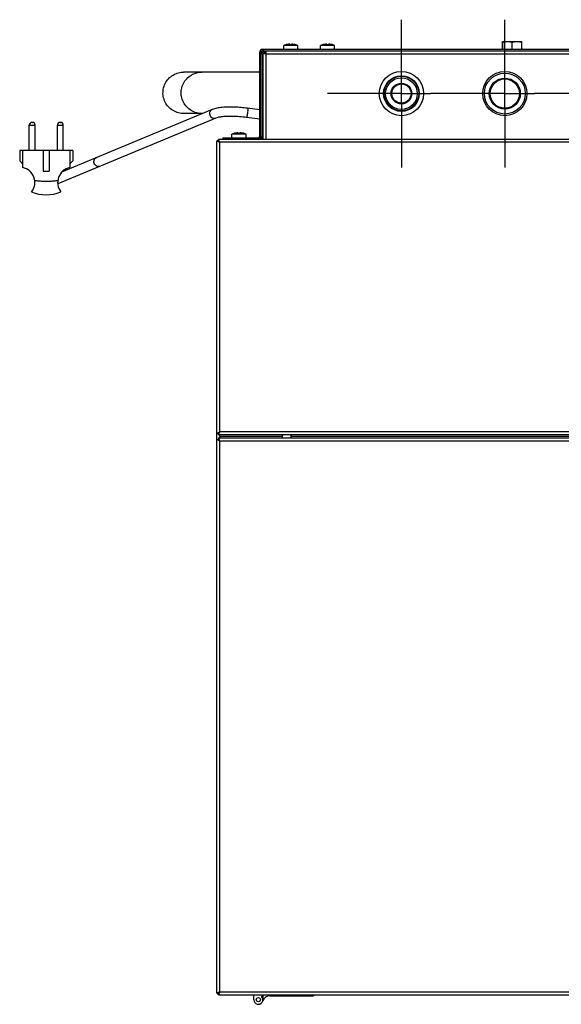
# Model space of a CAD drawing. Extents: x 78 to 553, y 18 to 379.
# Drawn here: x 194 to 231, y 313 to 379 of the extents above; entities that cross this region are included whole.
import ezdxf

# ---------------------------------------------------------------- set-up
doc = ezdxf.new("R2010")
doc.units = 0
doc.header["$LTSCALE"] = 20
doc.linetypes.add('CENTER', pattern=[0.6, 0.375, -0.075, 0.075, -0.075])
doc.layers.get('0').update_dxf_attribs({"linetype": 'CONTINUOUS'})
doc.layers.add('DEFAULT_1', color=7, linetype='CENTER')

msp = doc.modelspace()

# ---------------------------------------------------------------- linework, layer by layer
for p, q in [((211.93, 377.143), (211.93, 377.395)), ((212.88, 377.395), (211.93, 377.395)), ((212.166, 377.472), (212.165, 377.473)), ((212.355, 377.472), (212.355, 377.496)), ((212.455, 377.472), (212.455, 377.496)), ((212.645, 377.473), (212.645, 377.472)), ((212.88, 377.143), (212.88, 377.395)), ((214.43, 377.143), (214.43, 377.395)), ((215.38, 377.395), (214.43, 377.395)), ((214.666, 377.472), (214.665, 377.473)), ((214.855, 377.472), (214.855, 377.496)), ((214.955, 377.472), (214.955, 377.496)), ((215.145, 377.473), (215.145, 377.472)), ((215.38, 377.143), (215.38, 377.395)), ((226.755, 377.143), (226.755, 377.673)), ((226.755, 377.673), (228.055, 377.673)), ((226.755, 377.617), (226.76, 377.617)), ((226.76, 377.143), (226.76, 377.617)), ((227.4, 377.143), (227.4, 377.617)), ((227.41, 377.617), (227.4, 377.617)), ((227.41, 377.143), (227.41, 377.617)), ((228.05, 377.143), (228.05, 377.617)), ((228.05, 377.617), (228.055, 377.617)), ((228.055, 377.143), (228.055, 377.673)), ((210.305, 371.243), (210.305, 376.943)), ((210.305, 376.943), (210.405, 376.943)), ((210.405, 371.243), (210.405, 376.943)), ((210.429, 376.932), (210.405, 376.932)), ((210.405, 376.843), (210.505, 376.843)), ((210.505, 377.143), (210.505, 377.043)), ((210.505, 377.143), (264.305, 377.143)), ((210.505, 377.043), (264.305, 377.043)), ((210.505, 376.843), (210.505, 371.043)), ((210.515, 376.843), (210.515, 371.043)), ((210.715, 376.843), (210.515, 376.843)), ((210.715, 376.932), (210.563, 376.932)), ((210.605, 377.043), (210.605, 376.943)), ((210.605, 376.943), (210.715, 376.943)), ((210.715, 377.043), (210.715, 376.843)), ((210.715, 376.843), (210.715, 371.043)), ((210.715, 376.843), (264.095, 376.843)), ((206.388, 375.593), (205.155, 375.593)), ((210.305, 375.589), (206.39, 375.593)), ((207.09, 373.065), (196.894, 368.817)), ((206.436, 372.793), (205.155, 372.793)), ((210.307, 372.41), (209.408, 372.526)), ((210.305, 373.045), (209.488, 373.15)), ((194.705, 370.293), (194.705, 372.003)), ((194.705, 372.003), (195.105, 372.003)), ((194.895, 372.193), (194.915, 372.193)), ((195.105, 370.293), (195.105, 372.003)), ((196.605, 370.293), (196.605, 372.003)), ((196.605, 372.003), (197.005, 372.003)), ((207.332, 372.484), (196.631, 368.025)), ((196.795, 372.193), (196.815, 372.193)), ((197.005, 370.293), (197.005, 372.003)), ((208.43, 371.143), (208.43, 371.395)), ((209.38, 371.395), (208.43, 371.395)), ((208.666, 371.472), (208.665, 371.473)), ((208.855, 371.472), (208.855, 371.496)), ((208.955, 371.472), (208.955, 371.496)), ((209.145, 371.473), (209.145, 371.472)), ((209.38, 371.143), (209.38, 371.395)), ((210.305, 371.243), (210.405, 371.243)), ((210.405, 371.243), (210.405, 371.043)), ((207.405, 313.253), (207.405, 370.933)), ((207.405, 370.933), (207.505, 370.933)), ((207.524, 370.933), (207.513, 370.933)), ((207.515, 371.043), (207.515, 370.943)), ((267.295, 371.043), (207.515, 371.043)), ((207.605, 351.243), (207.605, 370.843)), ((267.205, 370.843), (207.605, 370.843)), ((207.805, 371.143), (207.805, 371.043)), ((207.805, 371.143), (210.205, 371.143)), ((210.205, 371.143), (210.205, 371.043)), ((210.305, 371.043), (210.305, 371.072)), ((194.055, 370.293), (194.055, 369.593)), ((197.655, 370.293), (194.055, 370.293)), ((194.255, 370.293), (194.255, 369.136)), ((195.655, 370.293), (195.655, 368.893)), ((196.055, 370.293), (196.055, 368.893)), ((197.455, 370.293), (197.455, 369.136)), ((197.655, 370.293), (197.655, 369.593)), ((194.055, 369.593), (194.255, 369.393)), ((197.655, 369.593), (197.455, 369.393)), ((195.655, 368.893), (196.055, 368.893)), ((267.205, 351.243), (207.605, 351.243)), ((207.405, 351.153), (207.524, 351.153)), ((207.405, 350.733), (207.505, 350.733)), ((207.524, 350.733), (207.509, 350.733)), ((207.515, 351.043), (207.515, 351.143)), ((267.295, 351.043), (207.515, 351.043)), ((207.515, 350.843), (207.515, 350.743)), ((207.515, 350.843), (239.415, 350.843)), ((207.597, 350.943), (207.624, 350.843)), ((211.823, 350.943), (207.597, 350.943)), ((207.605, 350.843), (207.605, 350.914)), ((207.605, 313.343), (207.605, 350.643)), ((207.605, 350.643), (239.325, 350.643)), ((211.823, 350.943), (211.796, 350.843)), ((212.405, 351.043), (212.405, 350.843)), ((239.415, 350.943), (212.405, 350.943)), ((207.405, 313.253), (207.505, 313.253)), ((207.515, 313.143), (207.515, 313.243)), ((207.605, 313.343), (267.205, 313.343)), ((207.515, 313.143), (267.295, 313.143)), ((209.905, 312.813), (209.905, 313.143)), ((210.075, 312.813), (210.085, 312.813)), ((210.085, 312.813), (210.085, 312.865)), ((210.447, 313.018), (210.493, 313.143)), ((210.525, 313.143), (210.525, 312.813)), ((210.992, 313.083), (213.945, 313.083)), ((213.945, 313.143), (213.945, 313.083))]:
    msp.add_line(p, q)
for centre, radius in [((219.905, 374.143), 1.5), ((219.905, 374.143), 1.206), ((219.905, 374.143), 1.175), ((219.905, 374.143), 1.07), ((226.905, 374.143), 1.5), ((226.905, 374.143), 1.385), ((226.905, 374.143), 1.05), ((219.905, 374.143), 0.7), ((219.905, 374.143), 0.65), ((226.905, 374.143), 0.99), ((210.215, 312.813), 0.14)]:
    msp.add_circle(centre, radius)
for centre, radius, start, end in [((212.405, 376.348), 1.15, 102.04593, 114.39617), ((212.405, 376.348), 1.149, 92.49427, 102.02835), ((212.405, 376.348), 1.149, 77.97165, 87.50573), ((212.405, 376.348), 1.15, 65.60383, 77.95407), ((214.905, 376.348), 1.15, 102.04593, 114.39617), ((214.905, 376.348), 1.149, 92.49427, 102.02835), ((214.905, 376.348), 1.149, 77.97165, 87.50573), ((214.905, 376.348), 1.15, 65.60383, 77.95407), ((210.505, 376.943), 0.2, 90, 180), ((210.505, 376.943), 0.1, 90, 180), ((210.605, 376.843), 0.2, 90, 162), ((210.605, 376.843), 0.1, 90, 180), ((194.895, 372.003), 0.19, 90, 180), ((194.915, 372.003), 0.19, 0, 90), ((196.795, 372.003), 0.19, 90, 180), ((196.815, 372.003), 0.19, 0, 90), ((208.905, 370.348), 1.15, 102.04593, 114.39617), ((208.905, 370.348), 1.149, 92.49427, 102.02835), ((208.905, 370.348), 1.149, 77.97165, 87.50573), ((208.905, 370.348), 1.15, 65.60383, 77.95407), ((210.205, 371.243), 0.2, 270, 360), ((210.205, 371.243), 0.1, 270, 360), ((207.605, 370.843), 0.2, 117.01946, 151.74746), ((194.055, 368.125), 1.03, 321.83704, 78.80348), ((197.655, 368.125), 1.03, 101.19652, 218.16296), ((195.855, 369.89), 2.597, 247.58768, 292.41232), ((207.605, 313.343), 0.2, 210.1692, 244.59602), ((210.215, 312.813), 0.31, 180, 41.45349), ((210.992, 312.583), 0.5, 90, 163.50387)]:
    msp.add_arc(centre, radius, start, end)
for points, start_tangent, end_tangent in [([(212.355, 377.472), (212.388, 377.472)], (0.999216, 0.039591), (0.999913, 0.013221)), ([(212.388, 377.472), (212.422, 377.472)], (0.999913, 0.013221), (0.999913, -0.013221)), ([(212.422, 377.472), (212.455, 377.472)], (0.999913, -0.013221), (0.999216, -0.039591)), ([(214.855, 377.472), (214.888, 377.472)], (0.999216, 0.039591), (0.999913, 0.013221)), ([(214.888, 377.472), (214.922, 377.472)], (0.999913, 0.013221), (0.999913, -0.013221)), ([(214.922, 377.472), (214.955, 377.472)], (0.999913, -0.013221), (0.999216, -0.039591)), ([(226.76, 377.617), (226.826, 377.636), (226.891, 377.652), (226.954, 377.664), (227.017, 377.671), (227.08, 377.673)], (0.949851, 0.312702), (1, 0)), ([(227.08, 377.673), (227.143, 377.671), (227.206, 377.664), (227.269, 377.652), (227.334, 377.636), (227.4, 377.617)], (1, 0), (0.949851, -0.312702)), ([(227.41, 377.617), (227.476, 377.636), (227.541, 377.652), (227.604, 377.664), (227.667, 377.671), (227.73, 377.673)], (0.949851, 0.312702), (1, 0)), ([(227.73, 377.673), (227.793, 377.671), (227.856, 377.664), (227.919, 377.652), (227.984, 377.636), (228.05, 377.617)], (1, 0), (0.949851, -0.312702)), ([(203.781, 374.444), (203.907, 374.822), (204.135, 375.149), (204.445, 375.398), (204.812, 375.55), (205.156, 375.593)], (0.178839, 0.983878), (1, -0.000151)), ([(205.014, 374.444), (205.14, 374.822), (205.368, 375.149), (205.678, 375.398), (206.045, 375.55), (206.388, 375.593)], (0.178839, 0.983878), (1, 0.000177)), ([(205.155, 372.793), (205.103, 372.794), (204.712, 372.865), (204.357, 373.044), (204.066, 373.316), (203.864, 373.659), (203.766, 374.046), (203.781, 374.444)], (-1, 0.000151), (0.178839, 0.983878)), ([(206.386, 372.793), (206.336, 372.794), (205.945, 372.865), (205.59, 373.044), (205.299, 373.316), (205.097, 373.659), (204.999, 374.046), (205.014, 374.444)], (-1, 0.000948), (0.178839, 0.983878)), ([(209.488, 373.15), (209.041, 373.197), (208.595, 373.223), (208.166, 373.226), (207.768, 373.205), (207.41, 373.156), (207.09, 373.065)], (-0.99183, 0.127567), (-0.923077, -0.384615)), ([(206.926, 372.739), (206.931, 372.876), (206.991, 372.993), (207.09, 373.065)], (-0.171873, 0.985119), (0.922705, 0.385506)), ([(207.332, 372.484), (207.326, 372.481), (207.2, 372.466), (207.075, 372.511), (206.978, 372.608), (206.926, 372.739)], (-0.922706, -0.385505), (-0.171873, 0.985119)), ([(209.408, 372.526), (208.939, 372.573), (208.476, 372.596), (208.053, 372.592), (207.703, 372.564), (207.462, 372.523), (207.332, 372.484)], (-0.99183, 0.127567), (-0.923077, -0.384615)), ([(209.404, 372.541), (209.448, 372.578), (209.478, 372.679), (209.503, 372.812)], (0.956957, 0.290231), (0.138486, 0.990364)), ([(209.503, 372.812), (209.516, 372.95), (209.516, 373.065), (209.503, 373.136), (209.493, 373.135)], (0.138486, 0.990364), (-0.956957, -0.290231)), ([(208.855, 371.472), (208.888, 371.472)], (0.999216, 0.039591), (0.999913, 0.013221)), ([(208.888, 371.472), (208.922, 371.472)], (0.999913, 0.013221), (0.999913, -0.013221)), ([(208.922, 371.472), (208.955, 371.472)], (0.999913, -0.013221), (0.999216, -0.039591)), ([(207.413, 370.929), (207.41, 370.931), (207.405, 370.933)], (-0.848182, 0.529705), (0, -1)), ([(207.482, 370.899), (207.448, 370.914), (207.423, 370.925), (207.413, 370.929)], (-0.914993, 0.40347), (-0.848182, 0.529705)), ([(207.505, 370.888), (207.482, 370.899)], (-0.91018, 0.414212), (-0.914993, 0.40347)), ([(207.605, 370.843), (207.572, 370.873), (207.543, 370.899), (207.526, 370.914), (207.514, 370.925), (207.507, 370.931), (207.505, 370.933)], (-0.732019, 0.681284), (0, -1)), ([(207.605, 370.843), (207.539, 370.873), (207.509, 370.886), (207.505, 370.888)], (-0.906641, 0.421902), (-0.91018, 0.414212)), ([(207.55, 370.967), (207.534, 371), (207.523, 371.025), (207.517, 371.039), (207.515, 371.043)], (-0.403216, 0.915105), (1, 0)), ([(207.605, 370.843), (207.575, 370.876), (207.55, 370.905), (207.534, 370.922), (207.523, 370.934), (207.517, 370.941), (207.515, 370.943)], (-0.681461, 0.731855), (1, 0)), ([(207.56, 370.943), (207.55, 370.967)], (-0.413587, 0.910465), (-0.403216, 0.915105)), ([(207.605, 370.843), (207.575, 370.909), (207.562, 370.939), (207.56, 370.943)], (-0.42207, 0.906563), (-0.413587, 0.910465)), ([(199.086, 369.472), (199.091, 369.609), (199.151, 369.727), (199.249, 369.798)], (-0.171873, 0.985119), (0.922706, 0.385506)), ([(199.491, 369.217), (199.486, 369.215), (199.36, 369.199), (199.235, 369.244), (199.137, 369.341), (199.086, 369.472)], (-0.922706, -0.385506), (-0.171873, 0.985119)), ([(196.632, 368.24), (196.38, 368.214), (196.12, 368.198), (195.855, 368.193), (195.59, 368.198), (195.33, 368.214), (195.079, 368.24)], (-0.992386, -0.123164), (-0.992386, 0.123163)), ([(207.493, 351.192), (207.505, 351.198)], (0.911996, 0.4102), (0.910668, 0.413139)), ([(207.505, 351.198), (207.534, 351.211)], (0.910668, 0.413139), (0.9123, 0.409523)), ([(207.534, 351.211), (207.568, 351.226), (207.605, 351.243)], (0.9123, 0.409523), (0.907284, 0.420517)), ([(207.541, 351.185), (207.569, 351.211)], (0.723249, 0.690587), (0.75131, 0.659949)), ([(207.547, 351.178), (207.573, 351.207)], (0.689938, 0.723869), (0.660182, 0.751106)), ([(207.573, 351.171), (207.588, 351.206), (207.605, 351.243)], (0.409718, 0.912212), (0.42053, 0.907278)), ([(207.405, 351.153), (207.412, 351.156), (207.422, 351.16), (207.435, 351.167), (207.476, 351.185), (207.493, 351.192)], (0, -1), (0.911995, 0.4102)), ([(207.429, 350.722), (207.405, 350.733)], (-0.911964, 0.41027), (-0.911555, 0.411179)), ([(207.488, 350.695), (207.46, 350.708), (207.429, 350.722)], (-0.911909, 0.410392), (-0.911964, 0.41027)), ([(207.505, 350.688), (207.501, 350.69), (207.488, 350.695)], (-0.91164, 0.41099), (-0.911909, 0.410392)), ([(207.505, 351.153), (207.509, 351.156), (207.52, 351.167), (207.541, 351.185)], (0, -1), (0.723249, 0.690587)), ([(207.506, 350.733), (207.505, 350.733)], (-0.645452, 0.763801), (0, -1)), ([(207.551, 350.667), (207.505, 350.688)], (-0.912805, 0.408395), (-0.91164, 0.41099)), ([(207.578, 350.667), (207.553, 350.69), (207.542, 350.7), (207.532, 350.708), (207.521, 350.719), (207.512, 350.727), (207.507, 350.731), (207.506, 350.733)], (-0.745085, 0.66697), (-0.645452, 0.763801)), ([(207.515, 351.043), (207.518, 351.05), (207.523, 351.059), (207.529, 351.073), (207.547, 351.114), (207.555, 351.131)], (-1, 0), (0.410101, 0.91204)), ([(207.515, 351.143), (207.518, 351.146), (207.529, 351.158), (207.547, 351.178)], (-1, 0), (0.689938, 0.723869)), ([(207.526, 350.819), (207.515, 350.843)], (-0.4106, 0.911815), (-0.411939, 0.911212)), ([(207.516, 350.742), (207.515, 350.743)], (-0.670592, 0.741827), (-0.670663, 0.741762)), ([(207.581, 350.67), (207.558, 350.695), (207.54, 350.716), (207.516, 350.742)], (-0.666717, 0.745311), (-0.670592, 0.741827)), ([(207.553, 350.76), (207.54, 350.788), (207.526, 350.819)], (-0.410194, 0.911998), (-0.4106, 0.911815)), ([(207.542, 351.043), (207.579, 350.993)], (1, 0), (0.330687, -0.943741)), ([(207.605, 350.643), (207.551, 350.667)], (-0.908218, 0.418498), (-0.912805, 0.408395)), ([(207.56, 350.743), (207.558, 350.747), (207.553, 350.76)], (-0.410774, 0.911737), (-0.410194, 0.911998)), ([(207.555, 351.131), (207.56, 351.143)], (0.410101, 0.91204), (0.413316, 0.910588)), ([(207.56, 351.143), (207.573, 351.171)], (0.413316, 0.910588), (0.409718, 0.912212)), ([(207.581, 350.697), (207.56, 350.743)], (-0.408277, 0.912858), (-0.410774, 0.911737)), ([(207.605, 350.643), (207.578, 350.667)], (-0.735351, 0.677686), (-0.745085, 0.66697)), ([(207.579, 350.993), (207.597, 350.943)], (0.330687, -0.943741), (0.333071, -0.942902)), ([(207.605, 350.643), (207.581, 350.697)], (-0.418542, 0.908197), (-0.408277, 0.912858)), ([(207.605, 350.643), (207.581, 350.67)], (-0.677733, 0.735308), (-0.666717, 0.745311)), ([(211.878, 351.043), (211.841, 350.993), (211.823, 350.943)], (-1, 0), (-0.333071, -0.942902)), ([(207.426, 313.262), (207.414, 313.257), (207.407, 313.254), (207.405, 313.253)], (-0.895686, -0.444688), (0, 1)), ([(207.473, 313.283), (207.458, 313.277), (207.446, 313.271), (207.426, 313.262)], (-0.912424, -0.409247), (-0.895686, -0.444688)), ([(207.505, 313.298), (207.473, 313.283)], (-0.911747, -0.410752), (-0.912424, -0.409247)), ([(207.553, 313.319), (207.508, 313.299), (207.505, 313.298)], (-0.912477, -0.409128), (-0.911747, -0.410752)), ([(207.506, 313.253), (207.505, 313.253)], (-0.63825, -0.769829), (0, 1)), ([(207.579, 313.319), (207.557, 313.299), (207.539, 313.283), (207.523, 313.269), (207.512, 313.259), (207.507, 313.254), (207.506, 313.253)], (-0.744934, -0.667138), (-0.63825, -0.769829)), ([(207.546, 313.211), (207.539, 313.196), (207.533, 313.183), (207.525, 313.164), (207.519, 313.151), (207.516, 313.145), (207.515, 313.143)], (-0.409316, -0.912393), (1, 0)), ([(207.582, 313.317), (207.562, 313.295), (207.546, 313.277), (207.531, 313.26), (207.521, 313.25), (207.517, 313.244), (207.515, 313.244)], (-0.667124, -0.744947), (-0.769463, -0.638691)), ([(207.515, 313.244), (207.515, 313.243)], (-0.769463, -0.638691), (1, 0)), ([(207.56, 313.243), (207.546, 313.211)], (-0.410793, -0.911729), (-0.409316, -0.912393)), ([(207.605, 313.343), (207.553, 313.319)], (-0.909574, -0.415542), (-0.912477, -0.409128)), ([(207.582, 313.29), (207.562, 313.246), (207.56, 313.243)], (-0.409116, -0.912482), (-0.410793, -0.911729)), ([(207.605, 313.343), (207.579, 313.319)], (-0.738241, -0.674537), (-0.744934, -0.667138)), ([(207.605, 313.343), (207.582, 313.317)], (-0.674539, -0.738239), (-0.667124, -0.744947)), ([(207.605, 313.343), (207.582, 313.29)], (-0.415545, -0.909573), (-0.409116, -0.912482))]:
    msp.add_spline(points, degree=3, dxfattribs=dict(start_tangent=start_tangent, end_tangent=end_tangent))
at = {"layer": 'DEFAULT_1'}
for p, q in [((219.905, 374.143), (219.905, 379.143)), ((226.905, 374.143), (226.905, 379.143)), ((219.905, 374.143), (214.905, 374.143)), ((219.905, 373.493), (219.905, 374.143)), ((219.905, 374.143), (221.905, 374.143)), ((226.905, 374.143), (221.905, 374.143)), ((226.905, 373.153), (226.905, 374.143)), ((226.905, 374.143), (228.905, 374.143)), ((233.905, 374.143), (228.905, 374.143)), ((219.905, 373.493), (219.905, 369.143)), ((226.905, 373.153), (226.905, 369.143))]:
    msp.add_line(p, q, dxfattribs=at)

doc.saveas('drawing.dxf')
